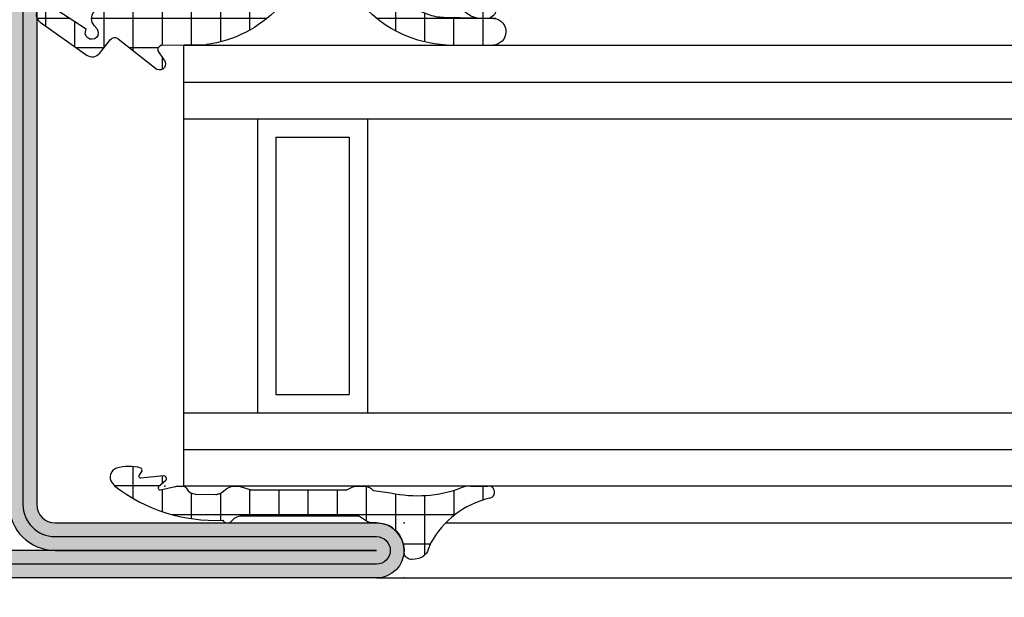
# Model space of a CAD drawing. Units: millimetres. Extents: x 1638 to 11937, y 1412 to 4679.
# Drawn here: x 3529 to 3583, y 3867 to 3899 of the extents above; entities that cross this region are included whole.
import ezdxf

# ---------------------------------------------------------------- set-up
doc = ezdxf.new("R2010")
doc.units = ezdxf.units.MM
for name, color, linetype in [('BC_OX_COTES', 7, 'Continuous'), ('GLASS_24$0$GL_CONT', 90, 'Continuous'), ('GLASS_24$0$GL_HATCH', 105, 'Continuous'), ('HILFSPUNKTE', 14, 'Continuous'), ('JOINT FORSTER_HACH', 202, 'Continuous'), ('PL_CONT', 210, 'Continuous'), ('PL_HATCH', 202, 'Continuous'), ('ST_CONT', 130, 'Continuous'), ('ST_EDGE', 161, 'Continuous'), ('ST_HATCH', 170, 'Continuous')]:
    doc.layers.add(name, color=color, linetype=linetype)
doc.styles.add('BC_OX_05mm', font='arial.ttf', dxfattribs={"height": 5})
doc.styles.add('BC_OX_08mm', font='arial.ttf', dxfattribs={"height": 8})
doc.dimstyles.new('MAL-ISO$0', dxfattribs={"dimtxt": 5, "dimasz": 3, "dimexe": 1, "dimexo": 2, "dimgap": 1.5, "dimtad": 1, "dimdec": 0, "dimtxsty": 'BC_OX_05mm', "dimcen": 0, "dimclrt": 5, "dimadec": 1, "dimazin": 2, "dimtp": 0.1, "dimtm": 0.1, "dimtfac": 0.71, "dimtdec": 0, "dimtmove": 0, "dimatfit": 3, "dimfxl": 1, "dimlwd": -1, "dimlwe": -1, "dimarcsym": 1})
pattern_1 = [(359.9999999999999, (0, 0), (1.057487430955461e-15, 1.5875), []), (90, (0, 0), (-1.5875, 1.154693770637783e-15), [])]

# ---------------------------------------------------------------- blocks, each defined once
blk = doc.blocks.new('32803')
h = blk.add_hatch(color=5)
edge = h.paths.add_edge_path()
edge.add_arc((-48.50000000000001, -68.49999999999999), 1.5, -180, 0, ccw=False)
edge.add_line((-50.00000000000001, -68.49999999999999), (-49.99999999999999, 18.50000000000001))
edge.add_arc((-48.49999999999999, 18.50000000000001), 1.5, 0, 180, ccw=False)
edge.add_line((-46.99999999999999, 18.50000000000001), (-47, 1.000000000000014))
edge.add_arc((-46, 1.000000000000014), 1, 180, 270)
edge.add_line((-46, 1.4210854715202e-14), (-7.5, 7.105427357601002e-15))
edge.add_arc((-7.5, -1.499999999999993), 1.5, -90, 90, ccw=False)
edge.add_line((-7.5, -2.999999999999993), (-12.8000000000003, -2.999999999999993))
edge.add_arc((-12.79999999999916, -4.699999999999937), 1.699999999999944, 90.00000000003831, 274.9262212565846)
edge.add_line((-12.65401608891545, -6.393720371756892), (-7.673048658964149, -6.004997097859125))
edge.add_arc((-7.561308149716179, -8.001873172780332), 1.999999999999931, 5.360746756150718, 93.20279751389631, ccw=False)
edge.add_line((-5.570055740897033, -7.81502070592034), (-5.168018008933359, -12.18329689283325))
edge.add_arc((-3.176435158766822, -12.00000000000005), 1.999999999999943, 185.2584481080187, 270)
edge.add_line((-3.176435158766822, -13.99999999999999), (-2, -13.99999999999999))
edge.add_arc((-2, -15.99999999999999), 2, 0, 90, ccw=False)
edge.add_line((0, -15.99999999999999), (0, -48))
edge.add_arc((-2, -48), 2, -90, 0, ccw=False)
edge.add_line((-2, -50), (-45.99999999999995, -49.99999999999999))
edge.add_arc((-45.99999999999995, -50.99999999999999), 1, 90, 180)
edge.add_line((-46.99999999999995, -50.99999999999999), (-47.00000000000001, -68.49999999999999))
edge = h.paths.add_edge_path(flags=16)
edge.add_line((-48.49999999999999, 18.50000000000001), (-48.5, 1.000000000000014))
edge.add_arc((-46, 1.000000000000014), 2.5, 180, 270)
edge.add_line((-46, -1.499999999999986), (-7.5, -1.499999999999993))
edge.add_line((-7.5, -1.499999999999993), (-12.80000000000075, -1.499999999999993))
edge.add_arc((-12.7999999999987, -4.699999999999914), 3.199999999999921, 90.00000000003662, 274.9262212565869)
edge.add_line((-12.52520675560572, -7.888179523307137), (-7.589243277028231, -7.502654154049985))
edge.add_arc((-7.561308149716188, -8.001873172780382), 0.5000000000000804, 5.360746756157198, 93.20279751390137, ccw=False)
edge.add_line((-7.06349504751131, -7.955160056065317), (-6.66170274558533, -12.3207695624581))
edge.add_arc((-3.176432757793798, -12), 3.499999999999993, 185.2584481080187, 269.9999999999999)
edge.add_line((-3.176432757793805, -15.49999999999999), (-2, -15.49999999999999))
edge.add_arc((-2, -15.99999999999999), 0.5, -6.480149750132114e-12, 90, ccw=False)
edge.add_line((-1.5, -16.00000000000005), (-1.5, -48))
edge.add_arc((-2, -48), 0.5, -90, 0, ccw=False)
edge.add_line((-2, -48.5), (-46.00000000000006, -48.49999999999999))
edge.add_arc((-46.00000000000006, -50.99999999999999), 2.5, 90, 180)
edge.add_line((-48.50000000000006, -50.99999999999999), (-48.50000000000001, -68.49999999999999))
edge.add_line((-48.50000000000001, -68.49999999999999), (-48.49999999999999, 18.50000000000001))
at = {"layer": 'HILFSPUNKTE'}
for p in [(-50.00000000000001, -69.99999999999999), (-47.00000000000001, -69.99999999999999)]:
    blk.add_point(p, dxfattribs=at)
at = {"layer": 'ST_CONT'}
for points in [[(-47.00000000000001, -68.49999999999999, -0.9999999999999999), (-50.00000000000001, -68.49999999999999), (-49.99999999999999, 18.50000000000001, -0.9999999999999999), (-46.99999999999999, 18.50000000000001), (-47, 1.000000000000014, 0.414213562373095), (-46, 1.4210854715202e-14), (-7.5, 7.105427357601002e-15, -0.9999999999999999), (-7.5, -2.999999999999993), (-12.8000000000003, -2.999999999999993, 1.043940648538737), (-12.65401608891545, -6.393720371756892), (-7.673048658964149, -6.004997097859125, -0.4032247648994258), (-5.570055740897033, -7.81502070592034), (-5.168018008933359, -12.18329689283325, 0.3875810705703802), (-3.176435158766822, -13.99999999999999), (-2, -13.99999999999999, -0.414213562373095), (0, -15.99999999999999), (0, -48, -0.414213562373095), (-2, -50), (-45.99999999999995, -49.99999999999999, 0.414213562373095), (-46.99999999999995, -50.99999999999999)], [(-48.49999999999999, 18.50000000000001), (-48.5, 1.000000000000014, 0.414213562373095), (-46, -1.499999999999986), (-7.5, -1.499999999999993), (-12.80000000000075, -1.499999999999993, 1.043940648538773), (-12.52520675560572, -7.888179523307137), (-7.589243277028231, -7.502654154049985, -0.4032247648994191), (-7.06349504751131, -7.955160056065317), (-6.66170274558533, -12.3207695624581, 0.3875810705703797), (-3.176432757793805, -15.49999999999999), (-2, -15.49999999999999, -0.4142135623731283), (-1.5, -16.00000000000005), (-1.5, -48, -0.414213562373095), (-2, -48.5), (-46.00000000000006, -48.49999999999999, 0.414213562373095), (-48.50000000000006, -50.99999999999999), (-48.50000000000001, -68.49999999999999)]]:
    blk.add_lwpolyline(points, format="xyb", close=True, dxfattribs=at)
at = {"layer": 'ST_HATCH', "ltscale": 7}
blk.add_lwpolyline([(-47.75000000000001, -68.49999999999999, -1), (-49.25000000000001, -68.49999999999999), (-49.24999999999999, 18.50000000000001, -1), (-47.74999999999999, 18.50000000000001), (-47.75, 1.000000000000014, 0.414213562373095), (-46, -0.7499999999999858), (-7.5, -0.7499999999999929, -1.00000013765104), (-7.5, -2.249999999999993), (-12.80000000000081, -2.249999999999993, 1.043234586628007), (-12.59291156534937, -7.141232143864265), (-7.623875855098731, -6.75344004191458, -0.4013956418743084), (-6.316830769943635, -7.884501748513223), (-5.914861577745853, -12.2520332276457, 0.3875810705703819), (-3.176435158766822, -14.74999999999999), (-2, -14.74999999999999, -0.4142135623730951), (-0.75, -15.99999999999999), (-0.75, -48, -0.4142135623730951), (-2, -49.25), (-45.99999999999995, -49.24999999999999, 0.414213562373095), (-47.74999999999995, -50.99999999999999)], format="xyb", close=True, dxfattribs=at)
blk = doc.blocks.new('905316_6')
at = {"layer": 'JOINT FORSTER_HACH'}
h = blk.add_hatch(dxfattribs=at)
h.set_pattern_fill('NET', color=256, scale=0.5, angle=-3.81666561775622e-14, style=0)
h.set_pattern_definition(pattern_1)
h.paths.add_polyline_path([(1.446149724415591e-07, -1.499972042041137, -0.414213562373095), (1.500000144614973, 2.795795886334496e-05), (2.671048747898464, 2.7957958863567e-05, 0.5956218724091373), (3.006153182625514, 0.6187935500440469, 0.2000385085067596), (1.804000144615051, 1.437027957958881, -0.1477541390237821), (-3.424999855384987, 4.772027957958922, 0.6019157324399944), (-4.534879080830164, 4.649144663195317), (-4.510999855384879, 3.925027957958935, 0.1541520257410491), (-4.206999855384905, 3.338027957958831), (-3.937999855387174, 3.01602795796166, -0.06643047890445133), (-2.606999855385005, 0.9120279579589146, -1.010328074891704), (-3.993999855384944, 0.4170279579589007), (-4.340923424368198, 1.309685164110851, -0.08920906486214619), (-4.50399985538493, 2.14002795795896), (-4.547999855384914, 4.893027957958896, 0.9272489370509959), (-5.999999855385026, 4.853027957958926), (-5.999999855385026, 2.30702795795888, 0.1959390909744482), (-3.907999855384815, -2.182972042041129, -0.3595900849165848), (-3.98599985538488, -6.850972042040994, 0.1702888210242731), (-5.974999855385054, -10.75897204204115), (-5.999999855385029, -13.19097204204105, -0.447600000000846), (-6.311999855384927, -13.3859720420411), (-6.830999855384931, -13.03397204204101, 0.2356715404927699), (-7.226999855385229, -13.0479720420414, 0.38109999999884), (-7.322999855384891, -13.44497204204107), (-5.656999855384986, -15.55697204204111, -0.414740993585896), (-5.705999855384934, -15.97797204204109), (-6.467999855387699, -16.57997204204329, 0.3988860813929745), (-6.565999855384947, -17.2609720420411), (-4.755999855384893, -19.81697204204114, 0.886700000000168), (-3.873999855384829, -19.25797204204106), (-5.138999855384926, -17.30097204204107, -1.975549756458367), (-5.104999855384916, -16.7279720420411), (-4.935999855384186, -16.8749720420418, 0.8410999999985705), (-4.066999855384694, -16.16697204204095), (-4.179999855384982, -15.92497204204108, -0.1524999999999807), (-2.75599985538488, -10.7699720420411, -0.0793000000007795), (-0.8099998553631567, -7.972972042018483, 0.1051946211270841), (1.446149724415591e-07, -6.432972042041132), (1.446149724415591e-07, -6.068972042040958, 0.1953999999998411), (-0.1989998553849059, -5.580972042041116, -0.4050736855037569), (-0.2124998553848865, -4.831472042041138, 0.2403636063158463), (1.446149724415591e-07, -4.394619181006233)])
at = {"layer": 'HILFSPUNKTE'}
blk.add_point((0, 0), dxfattribs=at)
at = {"layer": 'PL_CONT'}
for p, q in [((-5.999999855385026, 2.307027957958882), (-5.999999855385026, 4.853027957958931)), ((-4.547999855384914, 4.893027957958894), (-4.503999855384931, 2.140027957958965)), ((-4.510999855384879, 3.925027957958934), (-4.534879080830164, 4.649144663195317)), ((-3.9379998553849, 3.016027957958942), (-4.206999855384906, 3.338027957958831)), ((-4.342999855384875, 1.315027957958919), (-3.993999855384942, 0.4170279579588945)), ((2.671000144615022, 2.7957958863567e-05), (1.500000144614972, 2.7957958863567e-05)), ((1.446149724415591e-07, -1.499972042041136), (1.446149724415591e-07, -4.4149720420411)), ((1.446149724415591e-07, -6.068972042041096), (1.446149724415591e-07, -6.432972042041129)), ((-5.999999855385029, -13.19097204204105), (-5.974999855385052, -10.75897204204115)), ((-6.830999855384933, -13.03397204204101), (-6.311999855384927, -13.3859720420411)), ((-5.656999855384955, -15.55697204204115), (-7.322999855384895, -13.44497204204107)), ((-6.467999855384877, -16.57997204204106), (-5.705999855384933, -15.97797204204109)), ((-4.179999855384979, -15.92497204204109), (-4.066999855384696, -16.16697204204094)), ((-4.935999855384951, -16.87497204204114), (-5.104999855384934, -16.72797204204109)), ((-4.755999855384889, -19.81697204204114), (-6.565999855384947, -17.2609720420411)), ((-5.138999855384926, -17.30097204204107), (-3.873999855384827, -19.25797204204106))]:
    blk.add_line(p, q, dxfattribs=at)
for centre, radius, start, end in [((-5.272487754339229, 4.818138689998475), 0.7283482121807437, 5.90162182868383, 177.2543722271562), ((-3.94739240228798, 4.416621925329657), 0.6318286326917059, 34.22913249116226, 158.4067192665977), ((4.709130058338537, 11.75884424547316), 10.72285742182586, 220.660951973806, 254.280462111155), ((-3.429639365257088, 4.112832198161231), 1.097547694748334, 189.8525142912858, 224.905640041401), ((-11.15560962896535, -3.02286325336928), 9.41074374881929, 24.71642811138807, 39.91883587128773), ((0.554879621685906, 2.628748640817073), 6.562769930197495, 182.8098849297315, 227.1540240202637), ((-2.114022711728064, 2.1782259217515), 2.390282374875431, 180.9156555297909, 201.1694883389366), ((1.423400144616144, -0.4143720420395494), 1.890115954113224, 33.14357723582325, 78.38330713194824), ((-3.297956722214163, 0.6574020474378677), 0.7363801641319787, 199.0520288712456, 20.22944842381639), ((2.671024446256218, 0.4001650483469369), 0.4001370911260327, 269.9965202389192, 33.15937676135856), ((1.500000144614973, -1.499972042041137), 1.5, 90.00000000000001, 180), ((-6.772720234170929, -4.469755634683412), 3.665515250031079, 319.4865408967273, 38.59886829839569), ((-0.5343656591994934, -4.404795611523664), 0.5344626946984761, 307.0292850108196, 358.9089944695289), ((0.1809196239904903, -5.199257348283208), 0.5385581846370607, 136.9287518001998, 225.1350491096326), ((-0.700021341976906, -6.069856828581535), 0.7000220457510788, 0.07241850216377659, 44.29756294185127), ((0.590439400797865, -11.64033493368595), 6.62433341351386, 133.6976529751561, 172.3541648280983), ((-4.024382873385225, -5.299270584527878), 4.181021127707447, 320.2465513354351, 344.2670397211331), ((6.979330199685293, -15.46782323516453), 10.80955397386422, 136.1037757521583, 154.2400439754605), ((4.786285441747276, -15.62760827154975), 8.971214925614639, 147.2162928108631, 181.8994986252227), ((-7.052393697138471, -13.30030123899745), 0.3068506707409561, 124.6823673790534, 208.1297422861796), ((-7.014973527765381, -13.43771673755997), 0.4436846755172461, 65.50274805355564, 118.5467821096342), ((-6.243093564500035, -13.14912210745707), 0.246669755819344, 253.7788045061849, 350.2319619100122), ((-5.89162120627607, -15.74301611284002), 0.2994320867465388, 308.3096614999865, 38.41281836516526), ((-6.158096621748346, -16.97212037815915), 0.4998202994462771, 128.318274620542, 215.303749326141), ((-4.563063866596632, -16.44540830511581), 0.5688640046749087, 229.0363401117993, 29.30510520950662), ((-5.332485896551611, -17.00198246891775), 0.3561342625511043, 50.30022258089385, 302.9082414891625), ((-4.348690387269893, -19.48431453019388), 0.5258916456880965, 219.2391768549409, 25.49279378948827)]:
    blk.add_arc(centre, radius, start, end, dxfattribs=at)
blk = doc.blocks.new('905312')
at = {"layer": 'JOINT FORSTER_HACH'}
h = blk.add_hatch(dxfattribs=at)
h.set_pattern_fill('NET', color=256, scale=0.5, angle=-3.81666561775622e-14, style=0)
h.set_pattern_definition(pattern_1)
edge = h.paths.add_edge_path()
edge.add_line((-1.768178000000063, -1.666942000000092), (-1.6348780000001, -0.7308620000001449))
edge.add_arc((-8.243745732954306, 0.7258331852291683), 6.767502757616987, 347.5698901533255, 380.459199224425)
edge.add_arc((-0.5002275498073132, 3.621613719003101), 1.499770451069437, 179.9980409104058, 200.7054968099539, ccw=False)
edge.add_line((-1.999998000000035, 3.621664999999864), (-1.999998000000035, 4.568098999999932))
edge.add_arc((-1.670173000000007, 4.596758999999877), 0.3310678574326045, 4.9662175072464265, 184.9662175072465, ccw=False)
edge.add_arc((3.542806456076894, 5.852737503845905), 5.035028118271676, 194.108331344196, 241.1082656313027)
edge.add_arc((1.593275181395352, 2.320017401860468), 1.000082826637135, 241.1097652938582, 256.8527555920338)
edge.add_line((1.365802, 1.346147999999829), (1.459902000000026, 1.317977999999897))
edge.add_line((1.459902000000026, 1.317977999999897), (1.552801999999899, 1.276947999999919))
edge.add_line((1.552801999999899, 1.276947999999919), (1.642002000000018, 1.22295799999992))
edge.add_line((1.642002000000018, 1.22295799999992), (1.724801999999924, 1.156567999999851))
edge.add_line((1.724801999999924, 1.156567999999851), (1.79860199999993, 1.079087999999928))
edge.add_line((1.79860199999993, 1.079087999999928), (1.861401999999968, 0.9924479999998255))
edge.add_line((1.861401999999968, 0.9924479999998255), (1.911801999999936, 0.8990479999998513))
edge.add_line((1.911801999999936, 0.8990479999998513), (1.948701999999882, 0.8015879999998958))
edge.add_line((1.948701999999882, 0.8015879999998958), (1.983001999999912, 0.6051179999999192))
edge.add_line((1.983001999999912, 0.6051179999999192), (1.991801999999977, 0.4190279999998836))
edge.add_line((1.991801999999977, 0.4190279999998836), (1.990201999999924, 0.3594679999998505))
edge.add_line((1.990201999999924, 0.3594679999998505), (1.979002000000007, 0.2977079999999148))
edge.add_line((1.979002000000007, 0.2977079999999148), (1.957101999999933, 0.2360579999999288))
edge.add_line((1.957101999999933, 0.2360579999999288), (1.924501999999931, 0.1772279999998716))
edge.add_line((1.924501999999931, 0.1772279999998716), (1.881801999999963, 0.1239879999999118))
edge.add_line((1.881801999999963, 0.1239879999999118), (1.830601999999969, 0.07878799999988928))
edge.add_line((1.830601999999969, 0.07878799999988928), (1.773402000000003, 0.04338799999990783))
edge.add_line((1.773402000000003, 0.04338799999990783), (1.712901999999955, 0.01863799999986782))
edge.add_line((1.712901999999955, 0.01863799999986782), (1.592301999999988, 2.799999990088509e-05))
edge.add_line((1.592301999999988, 2.799999990088509e-05), (1.500001999999965, 2.799999990088509e-05))
edge.add_line((1.500001999999965, 2.799999990088509e-05), (1.282601999999967, -0.01591200000009962))
edge.add_line((1.282601999999967, -0.01591200000009962), (1.059301999999859, -0.06661200000010581))
edge.add_line((1.059301999999859, -0.06661200000010581), (0.8381019999999051, -0.1549320000001728))
edge.add_line((0.8381019999999051, -0.1549320000001728), (0.628301999999934, -0.2810920000000863))
edge.add_line((0.628301999999934, -0.2810920000000863), (0.4393019999999694, -0.4422420000001068))
edge.add_line((0.4393019999999694, -0.4422420000001068), (0.2793019999998876, -0.6324920000000986))
edge.add_line((0.2793019999998876, -0.6324920000000986), (0.153901999999988, -0.8436520000001622))
edge.add_line((0.153901999999988, -0.8436520000001622), (0.06620199999994725, -1.066312000000067))
edge.add_line((0.06620199999994725, -1.066312000000067), (1.999999966528776e-06, -1.50997200000009))
edge.add_line((1.999999966528776e-06, -1.50997200000009), (1.999999966528776e-06, -1.4999720000001))
edge.add_line((1.999999966528776e-06, -1.4999720000001), (1.999999966528776e-06, -1.725162000000097))
edge.add_line((1.999999966528776e-06, -1.725162000000097), (-0.0009980000000098244, -1.759372000000127))
edge.add_line((-0.0009980000000098244, -1.759372000000127), (-0.003898000000077673, -1.793702000000082))
edge.add_line((-0.003898000000077673, -1.793702000000082), (-0.008898000000073125, -1.827982000000163))
edge.add_line((-0.008898000000073125, -1.827982000000163), (-0.01579800000004639, -1.862032000000142))
edge.add_line((-0.01579800000004639, -1.862032000000142), (-0.02469799999997235, -1.895672000000133))
edge.add_line((-0.02469799999997235, -1.895672000000133), (-0.0355980000000784, -1.928752000000174))
edge.add_line((-0.0355980000000784, -1.928752000000174), (-0.04829800000007367, -1.961082000000176))
edge.add_line((-0.04829800000007367, -1.961082000000176), (-0.06289800000004675, -1.992522000000151))
edge.add_line((-0.06289800000004675, -1.992522000000151), (-0.09689800000003856, -2.052142000000146))
edge.add_line((-0.09689800000003856, -2.052142000000146), (-0.3371180000000606, -2.421682000000175))
edge.add_line((-0.3371180000000606, -2.421682000000175), (-0.3430580000000703, -2.431412000000166))
edge.add_line((-0.3430580000000703, -2.431412000000166), (-0.3484780000000285, -2.441542000000169))
edge.add_line((-0.3484780000000285, -2.441542000000169), (-0.3533179999999732, -2.452022000000085))
edge.add_line((-0.3533179999999732, -2.452022000000085), (-0.3575580000000684, -2.462802000000153))
edge.add_line((-0.3575580000000684, -2.462802000000153), (-0.3611780000001374, -2.47382200000007))
edge.add_line((-0.3611780000001374, -2.47382200000007), (-0.364158000000117, -2.485042000000164))
edge.add_line((-0.364158000000117, -2.485042000000164), (-0.3664680000000828, -2.496392000000157))
edge.add_line((-0.3664680000000828, -2.496392000000157), (-0.3681180000001234, -2.507812000000087))
edge.add_line((-0.3681180000001234, -2.507812000000087), (-0.3694279999999992, -2.530672000000124))
edge.add_line((-0.3694279999999992, -2.530672000000124), (-0.3694279999999992, -8.762942000000095))
edge.add_arc((0.4216069681972325, -8.792383011919672), 0.7915826514607581, 177.8685297537144, 227.3014242773599)
edge.add_arc((-0.3033958571243513, -9.614322940503527), 0.3051316398004117, -58.77114422094547, 51.918922356339124, ccw=False)
edge.add_arc((-9.063811992574495, -10.28741371285569), 8.928133123415133, -37.703515814148375, 2.646028661986122, ccw=False)
edge.add_arc((-6.559569588073492, -10.40052875301022), 7.027183870008032, 308.5525980341366, 310.45477423446727, ccw=False)
edge.add_arc((-2.491626848124398, -15.50504392070653), 0.4999920369311363, 197.5417673940839, 308.5551482115489, ccw=False)
edge.add_arc((-0.8062028064815068, -14.97237684248332), 2.267585998936147, 163.7526716452083, 197.5394503742953, ccw=False)
edge.add_arc((-2.887218705035048, -14.36591429063018), 0.1000011688070398, 58.72803348016282, 163.7565275182428, ccw=False)
edge.add_line((-2.835308000000081, -14.28044200000014), (-2.59560800000011, -14.42614200000017))
edge.add_line((-2.59560800000011, -14.42614200000017), (-2.578628000000007, -14.43434200000016))
edge.add_line((-2.578628000000007, -14.43434200000016), (-2.558488000000038, -14.4395420000001))
edge.add_line((-2.558488000000038, -14.4395420000001), (-2.535968000000052, -14.44034200000013))
edge.add_line((-2.535968000000052, -14.44034200000013), (-2.512578000000103, -14.43564200000017))
edge.add_line((-2.512578000000103, -14.43564200000017), (-2.490338000000092, -14.42524200000017))
edge.add_line((-2.490338000000092, -14.42524200000017), (-2.471328000000112, -14.4096420000001))
edge.add_line((-2.471328000000112, -14.4096420000001), (-2.457038000000038, -14.39054200000012))
edge.add_line((-2.457038000000038, -14.39054200000012), (-2.448057999999973, -14.36994200000018))
edge.add_line((-2.448057999999973, -14.36994200000018), (-2.44418800000008, -14.33064200000015))
edge.add_line((-2.44418800000008, -14.33064200000015), (-2.568578000000029, -13.09434200000013))
edge.add_line((-2.568578000000029, -13.09434200000013), (-2.566018000000012, -13.06884200000016))
edge.add_line((-2.566018000000012, -13.06884200000016), (-2.556048000000059, -13.04024200000018))
edge.add_line((-2.556048000000059, -13.04024200000018), (-2.536798000000116, -13.01034200000018))
edge.add_line((-2.536798000000116, -13.01034200000018), (-2.507788000000032, -12.98254200000011))
edge.add_line((-2.507788000000032, -12.98254200000011), (-2.47082800000001, -12.96074200000012))
edge.add_line((-2.47082800000001, -12.96074200000012), (-2.429978000000032, -12.94804200000013))
edge.add_line((-2.429978000000032, -12.94804200000013), (-2.390208000000056, -12.94534200000012))
edge.add_line((-2.390208000000056, -12.94534200000012), (-2.355567999999975, -12.95124200000012))
edge.add_line((-2.355567999999975, -12.95124200000012), (-2.308017999999974, -12.97874200000015))
edge.add_line((-2.308017999999974, -12.97874200000015), (-1.958698000000053, -13.36544200000017))
edge.add_line((-1.958698000000053, -13.36544200000017), (-1.94206800000009, -13.3770420000001))
edge.add_line((-1.94206800000009, -13.3770420000001), (-1.920868000000068, -13.38584200000017))
edge.add_line((-1.920868000000068, -13.38584200000017), (-1.895698000000065, -13.3897420000001))
edge.add_line((-1.895698000000065, -13.3897420000001), (-1.868398000000097, -13.38654200000011))
edge.add_line((-1.868398000000097, -13.38654200000011), (-1.842018000000079, -13.37554200000014))
edge.add_line((-1.842018000000079, -13.37554200000014), (-1.819838000000031, -13.35744200000013))
edge.add_line((-1.819838000000031, -13.35744200000013), (-1.804178000000119, -13.3349420000001))
edge.add_line((-1.804178000000119, -13.3349420000001), (-1.79565800000003, -13.3109420000001))
edge.add_line((-1.79565800000003, -13.3109420000001), (-1.795788000000043, -13.26794200000009))
edge.add_line((-1.795788000000043, -13.26794200000009), (-1.975967999999993, -12.46114200000014))
edge.add_line((-1.975967999999993, -12.46114200000014), (-1.980518000000101, -12.43964200000008))
edge.add_line((-1.980518000000101, -12.43964200000008), (-1.984588000000057, -12.41814200000013))
edge.add_line((-1.984588000000057, -12.41814200000013), (-1.988198000000038, -12.39644200000012))
edge.add_line((-1.988198000000038, -12.39644200000012), (-1.991328000000093, -12.37464200000014))
edge.add_line((-1.991328000000093, -12.37464200000014), (-1.993977999999997, -12.35284200000015))
edge.add_line((-1.993977999999997, -12.35284200000015), (-1.996147999999975, -12.33094200000008))
edge.add_line((-1.996147999999975, -12.33094200000008), (-1.997838000000028, -12.30904200000012))
edge.add_line((-1.997838000000028, -12.30904200000012), (-1.999038000000068, -12.28704200000007))
edge.add_line((-1.999038000000068, -12.28704200000007), (-1.999998000000032, -12.24324200000015))
edge.add_line((-1.999998000000032, -12.24324200000015), (-1.999998000000032, -12.09224200000008))
edge.add_line((-1.999998000000032, -12.09224200000008), (-1.998487999999979, -12.05544200000011))
edge.add_line((-1.998487999999979, -12.05544200000011), (-1.993918000000034, -12.02054200000012))
edge.add_line((-1.993918000000034, -12.02054200000012), (-1.986288000000085, -11.98764200000008))
edge.add_line((-1.986288000000085, -11.98764200000008), (-1.975578000000068, -11.95704200000014))
edge.add_line((-1.975578000000068, -11.95704200000014), (-1.961808000000046, -11.92864200000011))
edge.add_line((-1.961808000000046, -11.92864200000011), (-1.945038000000094, -11.90274200000013))
edge.add_line((-1.945038000000094, -11.90274200000013), (-1.925318000000088, -11.87934200000009))
edge.add_line((-1.925318000000088, -11.87934200000009), (-1.902728000000051, -11.85844200000011))
edge.add_line((-1.902728000000051, -11.85844200000011), (-1.849388000000117, -11.82454200000009))
edge.add_arc((-2.068865256015081, -11.37532753096254), 0.4999639037976132, 296.0392148117211, 358.5656941462602)
edge.add_line((-1.569058000000068, -11.38784200000012), (-1.567588000000027, -11.37384200000011))
edge.add_line((-1.567588000000027, -11.37384200000011), (-1.53944800000002, -10.25044200000016))
edge.add_line((-1.53944800000002, -10.25044200000016), (-1.544198000000078, -10.21324200000018))
edge.add_line((-1.544198000000078, -10.21324200000018), (-1.550968000000038, -10.17614200000017))
edge.add_line((-1.550968000000038, -10.17614200000017), (-1.559758000000128, -10.13934200000008))
edge.add_line((-1.559758000000128, -10.13934200000008), (-1.570568000000121, -10.10294200000013))
edge.add_line((-1.570568000000121, -10.10294200000013), (-1.583358000000116, -10.06714200000013))
edge.add_line((-1.583358000000116, -10.06714200000013), (-1.598068000000039, -10.03204200000008))
edge.add_line((-1.598068000000039, -10.03204200000008), (-1.61463800000004, -9.997942000000108))
edge.add_line((-1.61463800000004, -9.997942000000108), (-1.63297800000012, -9.964842000000118))
edge.add_line((-1.63297800000012, -9.964842000000118), (-1.674558000000076, -9.902242000000143))
edge.add_line((-1.674558000000076, -9.902242000000143), (-1.861378000000087, -9.651442000000117))
edge.add_line((-1.861378000000087, -9.651442000000117), (-1.886688000000078, -9.615142000000134))
edge.add_line((-1.886688000000078, -9.615142000000134), (-1.909818000000115, -9.576942000000173))
edge.add_line((-1.909818000000115, -9.576942000000173), (-1.93059800000006, -9.53714200000016))
edge.add_line((-1.93059800000006, -9.53714200000016), (-1.948858000000001, -9.495942000000156))
edge.add_line((-1.948858000000001, -9.495942000000156), (-1.964447999999976, -9.453542000000112))
edge.add_line((-1.964447999999976, -9.453542000000112), (-1.977268000000123, -9.410242000000068))
edge.add_line((-1.977268000000123, -9.410242000000068), (-1.987258000000139, -9.366242000000085))
edge.add_line((-1.987258000000139, -9.366242000000085), (-1.994368000000037, -9.321942000000178))
edge.add_line((-1.994368000000037, -9.321942000000178), (-1.999998000000033, -9.23324200000016))
edge.add_line((-1.999998000000033, -9.23324200000016), (-1.999998000000033, -9.04104200000009))
edge.add_line((-1.999998000000033, -9.04104200000009), (-1.999808000000058, -9.028642000000133))
edge.add_line((-1.999808000000058, -9.028642000000133), (-1.999228000000045, -9.016242000000176))
edge.add_line((-1.999228000000045, -9.016242000000176), (-1.998268000000081, -9.003842000000105))
edge.add_line((-1.998268000000081, -9.003842000000105), (-1.996908000000104, -8.991442000000148))
edge.add_line((-1.996908000000104, -8.991442000000148), (-1.995178000000038, -8.979042000000078))
edge.add_line((-1.995178000000038, -8.979042000000078), (-1.993048000000073, -8.966742000000096))
edge.add_line((-1.993048000000073, -8.966742000000096), (-1.990548000000018, -8.954542000000089))
edge.add_line((-1.990548000000018, -8.954542000000089), (-1.987668000000014, -8.94244200000017))
edge.add_line((-1.987668000000014, -8.94244200000017), (-1.980808000000053, -8.91864200000012))
edge.add_line((-1.980808000000053, -8.91864200000012), (-1.813488000000035, -8.398042000000174))
edge.add_line((-1.813488000000035, -8.398042000000174), (-1.810778000000056, -8.389142000000135))
edge.add_line((-1.810778000000056, -8.389142000000135), (-1.808338000000077, -8.38014200000012))
edge.add_line((-1.808338000000077, -8.38014200000012), (-1.806178000000074, -8.37104200000013))
edge.add_line((-1.806178000000074, -8.37104200000013), (-1.804298000000045, -8.361942000000141))
edge.add_line((-1.804298000000045, -8.361942000000141), (-1.802708000000081, -8.352642000000088))
edge.add_line((-1.802708000000081, -8.352642000000088), (-1.801408000000066, -8.343442000000124))
edge.add_line((-1.801408000000066, -8.343442000000124), (-1.800398000000115, -8.334142000000071))
edge.add_line((-1.800398000000115, -8.334142000000071), (-1.799668000000139, -8.324842000000132))
edge.add_line((-1.799668000000139, -8.324842000000132), (-1.799097999999987, -8.30624200000014))
edge.add_line((-1.799097999999987, -8.30624200000014), (-1.799097999999987, -3.163862000000137))
edge.add_line((-1.799097999999987, -3.163862000000137), (-1.79929800000005, -3.154872000000097))
edge.add_line((-1.79929800000005, -3.154872000000097), (-1.799907999999988, -3.145882000000171))
edge.add_line((-1.799907999999988, -3.145882000000171), (-1.800918000000053, -3.136892000000131))
edge.add_line((-1.800918000000053, -3.136892000000131), (-1.80234800000008, -3.127932000000129))
edge.add_line((-1.80234800000008, -3.127932000000129), (-1.804178000000121, -3.119052000000153))
edge.add_line((-1.804178000000121, -3.119052000000153), (-1.806408000000062, -3.110252000000088))
edge.add_line((-1.806408000000062, -3.110252000000088), (-1.809038000000129, -3.10158200000015))
edge.add_line((-1.809038000000129, -3.10158200000015), (-1.812048000000033, -3.093052000000085))
edge.add_line((-1.812048000000033, -3.093052000000085), (-1.819168000000019, -3.076532000000071))
edge.add_line((-1.819168000000019, -3.076532000000071), (-1.959858000000082, -2.786642000000172))
edge.add_line((-1.959858000000082, -2.786642000000172), (-1.967338000000069, -2.770312000000133))
edge.add_line((-1.967338000000069, -2.770312000000133), (-1.97410800000003, -2.753592000000169))
edge.add_line((-1.97410800000003, -2.753592000000169), (-1.980128000000065, -2.736532000000154))
edge.add_line((-1.980128000000065, -2.736532000000154), (-1.985378000000111, -2.719182000000075))
edge.add_line((-1.985378000000111, -2.719182000000075), (-1.989837999999992, -2.701592000000148))
edge.add_line((-1.989837999999992, -2.701592000000148), (-1.993498000000073, -2.683822000000107))
edge.add_line((-1.993498000000073, -2.683822000000107), (-1.99634800000004, -2.665912000000078))
edge.add_line((-1.99634800000004, -2.665912000000078), (-1.998388000000006, -2.647942000000087))
edge.add_line((-1.998388000000006, -2.647942000000087), (-1.999998000000033, -2.61199200000013))
edge.add_line((-1.999998000000033, -2.61199200000013), (-1.999998000000033, -2.174122000000154))
edge.add_line((-1.999998000000033, -2.174122000000154), (-1.997968000000043, -2.124842000000087))
edge.add_line((-1.997968000000043, -2.124842000000087), (-1.991788000000071, -2.075202000000133))
edge.add_line((-1.991788000000071, -2.075202000000133), (-1.981358000000029, -2.025732000000091))
edge.add_line((-1.981358000000029, -2.025732000000091), (-1.96667800000003, -1.976962000000101))
edge.add_line((-1.96667800000003, -1.976962000000101), (-1.947838000000075, -1.929452000000112))
edge.add_line((-1.947838000000075, -1.929452000000112), (-1.92502800000014, -1.883712000000089))
edge.add_line((-1.92502800000014, -1.883712000000089), (-1.898508000000021, -1.840232000000158))
edge.add_line((-1.898508000000021, -1.840232000000158), (-1.868627999999973, -1.799442000000142))
edge.add_line((-1.868627999999973, -1.799442000000142), (-1.800447999999989, -1.727312000000127))
edge.add_arc((-1.867159088764237, -1.652842698452761), 0.09998022923090324, 311.8546183074261, 351.8930745826456)
at = {"layer": 'HILFSPUNKTE'}
blk.add_point((0, 0), dxfattribs=at)
at = {"layer": 'JOINT FORSTER_HACH'}
blk.add_line((-2.44418800000008, -14.33064200000015), (-2.568578000000029, -13.09434200000013), dxfattribs=at)
at = {"layer": 'PL_CONT'}
for p, q in [((-1.999998000000035, 3.621664999999864), (-1.999998000000035, 4.568098999999932)), ((1.365802, 1.346147999999829), (1.365802, 1.346147999999829)), ((1.365802, 1.346147999999829), (1.459902000000026, 1.317977999999897)), ((1.459902000000026, 1.317977999999897), (1.552801999999899, 1.276947999999919)), ((1.552801999999899, 1.276947999999919), (1.642002000000018, 1.22295799999992)), ((1.642002000000018, 1.22295799999992), (1.724801999999924, 1.156567999999851)), ((1.724801999999924, 1.156567999999851), (1.79860199999993, 1.079087999999928)), ((1.79860199999993, 1.079087999999928), (1.861401999999968, 0.9924479999998255)), ((1.861401999999968, 0.9924479999998255), (1.911801999999936, 0.8990479999998513)), ((1.911801999999936, 0.8990479999998513), (1.948701999999882, 0.8015879999998958)), ((1.948701999999882, 0.8015879999998958), (1.983001999999912, 0.6051179999999192)), ((1.983001999999912, 0.6051179999999192), (1.991801999999977, 0.4190279999998836)), ((1.500001999999965, 2.799999990088509e-05), (1.282601999999967, -0.01591200000009962)), ((1.592301999999988, 2.799999990088509e-05), (1.500001999999965, 2.799999990088509e-05)), ((1.500001999999965, 2.799999990088509e-05), (1.500001999999965, 2.799999990088509e-05)), ((1.712901999999955, 0.01863799999986782), (1.592301999999988, 2.799999990088509e-05)), ((1.773402000000003, 0.04338799999990783), (1.712901999999955, 0.01863799999986782)), ((1.830601999999969, 0.07878799999988928), (1.773402000000003, 0.04338799999990783)), ((1.881801999999963, 0.1239879999999118), (1.830601999999969, 0.07878799999988928)), ((1.924501999999931, 0.1772279999998716), (1.881801999999963, 0.1239879999999118)), ((1.957101999999933, 0.2360579999999288), (1.924501999999931, 0.1772279999998716)), ((1.979002000000007, 0.2977079999999148), (1.957101999999933, 0.2360579999999288)), ((1.990201999999924, 0.3594679999998505), (1.979002000000007, 0.2977079999999148)), ((1.991801999999977, 0.4190279999998836), (1.990201999999924, 0.3594679999998505)), ((1.991801999999977, 0.4190279999998836), (1.991801999999977, 0.4190279999998836)), ((0.4393019999999694, -0.4422420000001068), (0.2793019999998876, -0.6324920000000986)), ((0.628301999999934, -0.2810920000000863), (0.4393019999999694, -0.4422420000001068)), ((0.8381019999999051, -0.1549320000001728), (0.628301999999934, -0.2810920000000863)), ((1.059301999999859, -0.06661200000010581), (0.8381019999999051, -0.1549320000001728)), ((1.282601999999967, -0.01591200000009962), (1.059301999999859, -0.06661200000010581)), ((-1.768178000000063, -1.666942000000092), (-1.6348780000001, -0.7308620000001449)), ((0.06620199999994725, -1.066312000000067), (1.999999966528776e-06, -1.50997200000009)), ((0.153901999999988, -0.8436520000001622), (0.06620199999994725, -1.066312000000067)), ((0.2793019999998876, -0.6324920000000986), (0.153901999999988, -0.8436520000001622)), ((1.999999966528776e-06, -1.50997200000009), (1.999999966528776e-06, -1.4999720000001)), ((1.999999966528776e-06, -1.4999720000001), (1.999999966528776e-06, -1.725162000000097)), ((-1.999998000000033, -2.174122000000154), (-1.997968000000043, -2.124842000000087)), ((-1.997968000000043, -2.124842000000087), (-1.991788000000071, -2.075202000000133)), ((-1.991788000000071, -2.075202000000133), (-1.981358000000029, -2.025732000000091)), ((-1.981358000000029, -2.025732000000091), (-1.96667800000003, -1.976962000000101)), ((-1.96667800000003, -1.976962000000101), (-1.947838000000075, -1.929452000000112)), ((-1.947838000000075, -1.929452000000112), (-1.92502800000014, -1.883712000000089)), ((-1.92502800000014, -1.883712000000089), (-1.898508000000021, -1.840232000000158)), ((-1.898508000000021, -1.840232000000158), (-1.868627999999973, -1.799442000000142)), ((-1.868627999999973, -1.799442000000142), (-1.800447999999989, -1.727312000000127)), ((-1.800447999999989, -1.727312000000127), (-1.800447999999989, -1.727312000000127)), ((-0.09689800000003856, -2.052142000000146), (-0.3371180000000606, -2.421682000000175)), ((-0.06289800000004675, -1.992522000000151), (-0.09689800000003856, -2.052142000000146)), ((-0.04829800000007367, -1.961082000000176), (-0.06289800000004675, -1.992522000000151)), ((-0.0355980000000784, -1.928752000000174), (-0.04829800000007367, -1.961082000000176)), ((-0.02469799999997235, -1.895672000000133), (-0.0355980000000784, -1.928752000000174)), ((-0.01579800000004639, -1.862032000000142), (-0.02469799999997235, -1.895672000000133)), ((-0.008898000000073125, -1.827982000000163), (-0.01579800000004639, -1.862032000000142)), ((-0.003898000000077673, -1.793702000000082), (-0.008898000000073125, -1.827982000000163)), ((-0.0009980000000098244, -1.759372000000127), (-0.003898000000077673, -1.793702000000082)), ((1.999999966528776e-06, -1.725162000000097), (-0.0009980000000098244, -1.759372000000127)), ((1.999999966528776e-06, -1.725162000000097), (1.999999966528776e-06, -1.725162000000097)), ((-1.999998000000033, -2.61199200000013), (-1.999998000000033, -2.174122000000154)), ((-1.999998000000033, -2.174122000000154), (-1.999998000000033, -2.174122000000154)), ((-1.998388000000006, -2.647942000000087), (-1.999998000000033, -2.61199200000013)), ((-1.99634800000004, -2.665912000000078), (-1.998388000000006, -2.647942000000087)), ((-1.993498000000073, -2.683822000000107), (-1.99634800000004, -2.665912000000078)), ((-0.3681180000001234, -2.507812000000087), (-0.3694279999999992, -2.530672000000124)), ((-0.3694279999999992, -2.530672000000124), (-0.3694279999999992, -8.762942000000095)), ((-0.3664680000000828, -2.496392000000157), (-0.3681180000001234, -2.507812000000087)), ((-0.364158000000117, -2.485042000000164), (-0.3664680000000828, -2.496392000000157)), ((-0.3611780000001374, -2.47382200000007), (-0.364158000000117, -2.485042000000164)), ((-0.3575580000000684, -2.462802000000153), (-0.3611780000001374, -2.47382200000007)), ((-0.3533179999999732, -2.452022000000085), (-0.3575580000000684, -2.462802000000153)), ((-0.3484780000000285, -2.441542000000169), (-0.3533179999999732, -2.452022000000085)), ((-0.3430580000000703, -2.431412000000166), (-0.3484780000000285, -2.441542000000169)), ((-0.3371180000000606, -2.421682000000175), (-0.3430580000000703, -2.431412000000166)), ((-0.3371180000000606, -2.421682000000175), (-0.3371180000000606, -2.421682000000175)), ((-1.989837999999992, -2.701592000000148), (-1.993498000000073, -2.683822000000107)), ((-1.985378000000111, -2.719182000000075), (-1.989837999999992, -2.701592000000148)), ((-1.980128000000065, -2.736532000000154), (-1.985378000000111, -2.719182000000075)), ((-1.97410800000003, -2.753592000000169), (-1.980128000000065, -2.736532000000154)), ((-1.967338000000069, -2.770312000000133), (-1.97410800000003, -2.753592000000169)), ((-1.959858000000082, -2.786642000000172), (-1.967338000000069, -2.770312000000133)), ((-1.819168000000019, -3.076532000000071), (-1.959858000000082, -2.786642000000172)), ((-1.959858000000082, -2.786642000000172), (-1.959858000000082, -2.786642000000172)), ((-1.812048000000033, -3.093052000000085), (-1.819168000000019, -3.076532000000071)), ((-1.809038000000129, -3.10158200000015), (-1.812048000000033, -3.093052000000085)), ((-1.806408000000062, -3.110252000000088), (-1.809038000000129, -3.10158200000015)), ((-1.804178000000121, -3.119052000000153), (-1.806408000000062, -3.110252000000088)), ((-1.80234800000008, -3.127932000000129), (-1.804178000000121, -3.119052000000153)), ((-1.800918000000053, -3.136892000000131), (-1.80234800000008, -3.127932000000129)), ((-1.799907999999988, -3.145882000000171), (-1.800918000000053, -3.136892000000131)), ((-1.79929800000005, -3.154872000000097), (-1.799907999999988, -3.145882000000171)), ((-1.799097999999987, -3.163862000000137), (-1.79929800000005, -3.154872000000097)), ((-1.799097999999987, -8.30624200000014), (-1.799097999999987, -3.163862000000137)), ((-1.799097999999987, -3.163862000000137), (-1.799097999999987, -3.163862000000137)), ((-1.980808000000053, -8.91864200000012), (-1.813488000000035, -8.398042000000174)), ((-1.813488000000035, -8.398042000000174), (-1.810778000000056, -8.389142000000135)), ((-1.813488000000035, -8.398042000000174), (-1.813488000000035, -8.398042000000174)), ((-1.810778000000056, -8.389142000000135), (-1.808338000000077, -8.38014200000012)), ((-1.808338000000077, -8.38014200000012), (-1.806178000000074, -8.37104200000013)), ((-1.806178000000074, -8.37104200000013), (-1.804298000000045, -8.361942000000141)), ((-1.804298000000045, -8.361942000000141), (-1.802708000000081, -8.352642000000088)), ((-1.802708000000081, -8.352642000000088), (-1.801408000000066, -8.343442000000124)), ((-1.801408000000066, -8.343442000000124), (-1.800398000000115, -8.334142000000071)), ((-1.800398000000115, -8.334142000000071), (-1.799668000000139, -8.324842000000132)), ((-1.799668000000139, -8.324842000000132), (-1.799097999999987, -8.30624200000014)), ((-1.999998000000033, -9.04104200000009), (-1.999808000000058, -9.028642000000133)), ((-1.999998000000033, -9.23324200000016), (-1.999998000000033, -9.04104200000009)), ((-1.999998000000033, -9.04104200000009), (-1.999998000000033, -9.04104200000009)), ((-1.999808000000058, -9.028642000000133), (-1.999228000000045, -9.016242000000176)), ((-1.999228000000045, -9.016242000000176), (-1.998268000000081, -9.003842000000105)), ((-1.998268000000081, -9.003842000000105), (-1.996908000000104, -8.991442000000148)), ((-1.996908000000104, -8.991442000000148), (-1.995178000000038, -8.979042000000078)), ((-1.995178000000038, -8.979042000000078), (-1.993048000000073, -8.966742000000096)), ((-1.993048000000073, -8.966742000000096), (-1.990548000000018, -8.954542000000089)), ((-1.990548000000018, -8.954542000000089), (-1.987668000000014, -8.94244200000017)), ((-1.987668000000014, -8.94244200000017), (-1.980808000000053, -8.91864200000012)), ((-1.994368000000037, -9.321942000000178), (-1.999998000000033, -9.23324200000016)), ((-1.987258000000139, -9.366242000000085), (-1.994368000000037, -9.321942000000178)), ((-1.977268000000123, -9.410242000000068), (-1.987258000000139, -9.366242000000085)), ((-1.964447999999976, -9.453542000000112), (-1.977268000000123, -9.410242000000068)), ((-1.948858000000001, -9.495942000000156), (-1.964447999999976, -9.453542000000112)), ((-1.93059800000006, -9.53714200000016), (-1.948858000000001, -9.495942000000156)), ((-1.909818000000115, -9.576942000000173), (-1.93059800000006, -9.53714200000016)), ((-1.886688000000078, -9.615142000000134), (-1.909818000000115, -9.576942000000173)), ((-1.861378000000087, -9.651442000000117), (-1.886688000000078, -9.615142000000134)), ((-1.674558000000076, -9.902242000000143), (-1.861378000000087, -9.651442000000117)), ((-1.861378000000087, -9.651442000000117), (-1.861378000000087, -9.651442000000117)), ((-1.63297800000012, -9.964842000000118), (-1.674558000000076, -9.902242000000143)), ((-1.61463800000004, -9.997942000000108), (-1.63297800000012, -9.964842000000118)), ((-1.598068000000039, -10.03204200000008), (-1.61463800000004, -9.997942000000108)), ((-1.583358000000116, -10.06714200000013), (-1.598068000000039, -10.03204200000008)), ((-1.570568000000121, -10.10294200000013), (-1.583358000000116, -10.06714200000013)), ((-1.559758000000128, -10.13934200000008), (-1.570568000000121, -10.10294200000013)), ((-1.550968000000038, -10.17614200000017), (-1.559758000000128, -10.13934200000008)), ((-1.544198000000078, -10.21324200000018), (-1.550968000000038, -10.17614200000017)), ((-1.567588000000027, -11.37384200000011), (-1.53944800000002, -10.25044200000016)), ((-1.53944800000002, -10.25044200000016), (-1.544198000000078, -10.21324200000018)), ((-1.53944800000002, -10.25044200000016), (-1.53944800000002, -10.25044200000016)), ((-1.569058000000068, -11.38784200000012), (-1.567588000000027, -11.37384200000011)), ((-1.999998000000032, -12.09224200000008), (-1.998487999999979, -12.05544200000011)), ((-1.999998000000032, -12.24324200000015), (-1.999998000000032, -12.09224200000008)), ((-1.999998000000032, -12.09224200000008), (-1.999998000000032, -12.09224200000008)), ((-1.999038000000068, -12.28704200000007), (-1.999998000000032, -12.24324200000015)), ((-1.997838000000028, -12.30904200000012), (-1.999038000000068, -12.28704200000007)), ((-1.998487999999979, -12.05544200000011), (-1.993918000000034, -12.02054200000012)), ((-1.996147999999975, -12.33094200000008), (-1.997838000000028, -12.30904200000012)), ((-1.993918000000034, -12.02054200000012), (-1.986288000000085, -11.98764200000008)), ((-1.986288000000085, -11.98764200000008), (-1.975578000000068, -11.95704200000014)), ((-1.975578000000068, -11.95704200000014), (-1.961808000000046, -11.92864200000011)), ((-1.961808000000046, -11.92864200000011), (-1.945038000000094, -11.90274200000013)), ((-1.945038000000094, -11.90274200000013), (-1.925318000000088, -11.87934200000009)), ((-1.925318000000088, -11.87934200000009), (-1.902728000000051, -11.85844200000011)), ((-1.902728000000051, -11.85844200000011), (-1.849388000000117, -11.82454200000009)), ((-1.849388000000117, -11.82454200000009), (-1.849388000000117, -11.82454200000009)), ((-1.993977999999997, -12.35284200000015), (-1.996147999999975, -12.33094200000008)), ((-1.991328000000093, -12.37464200000014), (-1.993977999999997, -12.35284200000015)), ((-1.988198000000038, -12.39644200000012), (-1.991328000000093, -12.37464200000014)), ((-1.984588000000057, -12.41814200000013), (-1.988198000000038, -12.39644200000012)), ((-1.980518000000101, -12.43964200000008), (-1.984588000000057, -12.41814200000013)), ((-1.975967999999993, -12.46114200000014), (-1.980518000000101, -12.43964200000008)), ((-1.795788000000043, -13.26794200000009), (-1.975967999999993, -12.46114200000014)), ((-1.975967999999993, -12.46114200000014), (-1.975967999999993, -12.46114200000014)), ((-2.568578000000029, -13.09434200000013), (-2.566018000000012, -13.06884200000016)), ((-2.568578000000029, -13.09434200000013), (-2.568578000000029, -13.09434200000013)), ((-2.566018000000012, -13.06884200000016), (-2.556048000000059, -13.04024200000018)), ((-2.556048000000059, -13.04024200000018), (-2.536798000000116, -13.01034200000018)), ((-2.536798000000116, -13.01034200000018), (-2.507788000000032, -12.98254200000011)), ((-2.507788000000032, -12.98254200000011), (-2.47082800000001, -12.96074200000012)), ((-2.47082800000001, -12.96074200000012), (-2.429978000000032, -12.94804200000013)), ((-2.429978000000032, -12.94804200000013), (-2.390208000000056, -12.94534200000012)), ((-2.390208000000056, -12.94534200000012), (-2.355567999999975, -12.95124200000012)), ((-2.355567999999975, -12.95124200000012), (-2.308017999999974, -12.97874200000015)), ((-2.308017999999974, -12.97874200000015), (-1.958698000000053, -13.36544200000017)), ((-1.958698000000053, -13.36544200000017), (-1.958698000000053, -13.36544200000017)), ((-1.958698000000053, -13.36544200000017), (-1.94206800000009, -13.3770420000001)), ((-1.94206800000009, -13.3770420000001), (-1.920868000000068, -13.38584200000017)), ((-1.920868000000068, -13.38584200000017), (-1.895698000000065, -13.3897420000001)), ((-1.895698000000065, -13.3897420000001), (-1.868398000000097, -13.38654200000011)), ((-1.868398000000097, -13.38654200000011), (-1.842018000000079, -13.37554200000014)), ((-1.842018000000079, -13.37554200000014), (-1.819838000000031, -13.35744200000013)), ((-1.819838000000031, -13.35744200000013), (-1.804178000000119, -13.3349420000001)), ((-1.804178000000119, -13.3349420000001), (-1.79565800000003, -13.3109420000001)), ((-1.79565800000003, -13.3109420000001), (-1.795788000000043, -13.26794200000009)), ((-2.835308000000081, -14.28044200000014), (-2.59560800000011, -14.42614200000017)), ((-2.59560800000011, -14.42614200000017), (-2.59560800000011, -14.42614200000017)), ((-2.59560800000011, -14.42614200000017), (-2.578628000000007, -14.43434200000016)), ((-2.578628000000007, -14.43434200000016), (-2.558488000000038, -14.4395420000001)), ((-2.558488000000038, -14.4395420000001), (-2.535968000000052, -14.44034200000013)), ((-2.535968000000052, -14.44034200000013), (-2.512578000000103, -14.43564200000017)), ((-2.512578000000103, -14.43564200000017), (-2.490338000000092, -14.42524200000017)), ((-2.490338000000092, -14.42524200000017), (-2.471328000000112, -14.4096420000001)), ((-2.471328000000112, -14.4096420000001), (-2.457038000000038, -14.39054200000012)), ((-2.457038000000038, -14.39054200000012), (-2.448057999999973, -14.36994200000018)), ((-2.448057999999973, -14.36994200000018), (-2.44418800000008, -14.33064200000015))]:
    blk.add_line(p, q, dxfattribs=at)
for centre, radius, start, end in [((-1.670173000000007, 4.596758999999877), 0.3310678574326045, 4.966217507246459, 184.9662175072465), ((3.542806456076894, 5.852737503845905), 5.035028118271676, 194.108331344196, 241.1082656313027), ((-0.5002275498073132, 3.621613719003101), 1.499770451069437, 179.9980409104059, 200.7054968099539), ((-8.243745732954306, 0.7258331852291683), 6.767502757616987, 347.5698901533255, 20.45919922442505), ((1.593275181395352, 2.320017401860468), 1.000082826637135, 241.1097652938582, 256.8527555920338), ((-1.867159088764237, -1.652842698452761), 0.09998022923090324, 311.8546183074261, 351.8930745826456), ((0.4216069681972325, -8.792383011919672), 0.7915826514607581, 177.8685297537144, 227.3014242773599), ((-0.3033958571243513, -9.614322940503527), 0.3051316398004117, 301.2288557790545, 51.91892235633905), ((-9.063811992574495, -10.28741371285569), 8.928133123415133, 322.2964841858516, 2.646028661986144), ((-2.068865256015081, -11.37532753096254), 0.4999639037976132, 296.0392148117211, 358.5656941462602), ((-0.8062028064815068, -14.97237684248332), 2.267585998936147, 163.7526716452083, 197.5394503742953), ((-2.887218705035048, -14.36591429063018), 0.1000011688070398, 58.72803348016285, 163.7565275182428), ((-2.491626848124398, -15.50504392070653), 0.4999920369311363, 197.5417673940839, 308.5551482115489), ((-6.559569588073492, -10.40052875301022), 7.027183870008032, 308.5525980341366, 310.4547742344673)]:
    blk.add_arc(centre, radius, start, end, dxfattribs=at)
at = {"layer": 'PL_HATCH'}
blk.add_point((-2.000116390439898, -13.01591200010128), dxfattribs=at)
blk = doc.blocks.new('*D1119')
at = {"layer": 'BC_OX_COTES', "color": 7, "lineweight": 0, "transparency": 16777216}
for p, q in [((3863.862016415223, 3914.966034250155), (3863.862016415223, 3811.412028104007)), ((3522.963821215393, 3791.364618997229), (3522.963821215393, 3813.412028104007)), ((3525.963821215393, 3812.412028104007), (3860.862016415223, 3812.412028104007))]:
    blk.add_line(p, q, dxfattribs=at)
at = {"layer": 'BC_OX_COTES', "color": 7, "transparency": 16777216}
for points in [[(3525.963821215393, 3812.912028104007), (3525.963821215393, 3811.912028104007), (3522.963821215393, 3812.412028104007)], [(3860.862016415223, 3812.912028104007), (3860.862016415223, 3811.912028104007), (3863.862016415223, 3812.412028104007)]]:
    blk.add_solid(points, dxfattribs=at)
at = {"layer": 'Defpoints', "color": 0, "transparency": 16777216}
for p in [(3863.862016415223, 3916.966034250155), (3863.862016415223, 3812.412028104007), (3522.963821215393, 3789.364618997229)]:
    blk.add_point(p, dxfattribs=at)
at = {"layer": 'BC_OX_COTES', "color": 5, "transparency": 16777216, "insert": (3679.972028846233, 3818.048453752029), "char_height": 8, "attachment_point": 5, "style": 'BC_OX_08mm'}
blk.add_mtext('LPL = LARGEUR PASSAGE LIBRE = LHT- 175', dxfattribs=at)

msp = doc.modelspace()

# ---------------------------------------------------------------- linework, layer by layer
at = {"layer": 'GLASS_24$0$GL_CONT'}
for p, q in [((3538.118863215701, 3893.452309853337), (3663.718991459282, 3893.452309853337)), ((3542.118863215701, 3893.452309853337), (3542.118863215701, 3877.452309853337)), ((3548.118863215701, 3893.452309853337), (3548.118863215701, 3877.452309853337)), ((3543.118863215701, 3892.452309853337), (3543.118863215701, 3878.452309853337)), ((3543.118863215701, 3892.452309853337), (3547.118863215701, 3892.452309853337)), ((3547.118863215701, 3892.452309853337), (3547.118863215701, 3878.452309853337)), ((3543.118863215701, 3878.452309853337), (3547.118863215701, 3878.452309853337)), ((3538.118863215701, 3877.452309853337), (3663.718991459282, 3877.452309853336))]:
    msp.add_line(p, q, dxfattribs=at)
msp.add_lwpolyline([(3663.718991459282, 3873.452309853336), (3538.118863215701, 3873.452309853337), (3538.118863215701, 3897.452309853337), (3663.718991459282, 3897.452309853337)], dxfattribs=at)
at = {"layer": 'GLASS_24$0$GL_HATCH'}
for p, q in [((3538.118863215701, 3895.452309853337), (3663.718991459282, 3895.452309853337)), ((3538.118863215701, 3875.452309853337), (3663.718991459282, 3875.452309853336))]:
    msp.add_line(p, q, dxfattribs=at)
at = {"layer": 'ST_EDGE'}
for p, q in [((3552.381527194622, 3871.466021245256), (3663.718991459282, 3871.466021245256)), ((3548.606515234719, 3868.466026372159), (3663.706643478297, 3868.466026372159))]:
    msp.add_line(p, q, dxfattribs=at)

# ---------------------------------------------------------------- block references
at = {"linetype": 'Continuous', "yscale": -1, "rotation": 90.00000890778048}
msp.add_blockref('905316_6', (3550.1065033546, 3903.466023938151), dxfattribs=at)
at = {"linetype": 'Continuous', "xscale": -1, "yscale": -1, "rotation": 90.00000890778051}
msp.add_blockref('905312', (3550.1065033546, 3871.466023938151), dxfattribs=at)
at = {"layer": 'ST_HATCH', "linetype": 'Continuous', "xscale": -1, "yscale": -1, "rotation": 269.9999910922196}
msp.add_blockref('32803', (3480.106520838315, 3918.466037242955), dxfattribs=at)

# ---------------------------------------------------------------- dimensions: what is measured, and where the dimension line sits
at = {"layer": 'BC_OX_COTES', "color": 0}
dim = msp.add_linear_dim(base=(3863.862016415223, 3812.412028104007), p1=(3522.963821215393, 3789.364618997229), p2=(3863.862016415223, 3916.966034250155), text='LPL = LARGEUR PASSAGE LIBRE = LHT- 175', dimstyle='MAL-ISO$0', override={"dimtxt": 6, "dimtxsty": 'BC_OX_08mm', "dimclrd": 7, "dimclre": 7, "dimlwd": 0, "dimlwe": 0}, dxfattribs=at)
dim.commit()
dim.dimension.update_dxf_attribs({"geometry": '*D1119', "text_midpoint": (3679.972028846233, 3812.412028104007), "dimtype": 160})

doc.saveas('drawing.dxf')
